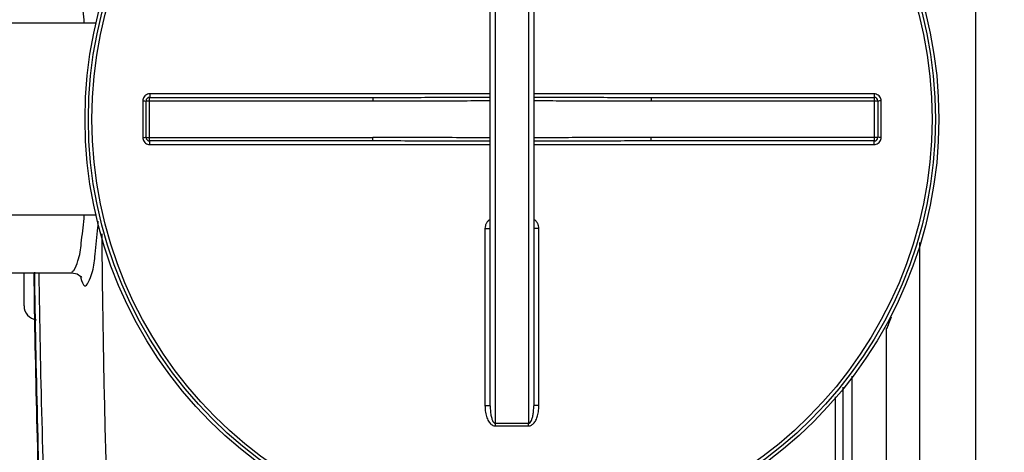
# Model space of a CAD drawing. Units: millimetres. Extents: x 8267 to 12122, y 11855 to 15525.
# Drawn here: x 9499 to 10064, y 12230 to 12478 of the extents above; entities that cross this region are included whole.
import ezdxf

# ---------------------------------------------------------------- set-up
doc = ezdxf.new("R2010")
doc.units = ezdxf.units.MM
doc.layers.add('AM_5', color=3, linetype='Continuous', lineweight=25)
doc.layers.add('körperlinien dünn', color=1, linetype='Continuous', lineweight=25)
doc.styles.get("Standard").update_dxf_attribs({"font": 'ARIAL.TTF'})
doc.dimstyles.new('AM_DIN$0', dxfattribs={"dimtxt": 50, "dimasz": 65, "dimexe": 25, "dimexo": 1, "dimgap": 15, "dimtad": 1, "dimdec": 0, "dimdsep": 46, "dimtxsty": 'STANDARD', "dimcen": 0, "dimclrd": 256, "dimclre": 256, "dimclrt": 2, "dimadec": 0, "dimazin": 2, "dimtp": 0.1, "dimtm": 0.1, "dimtfac": 0.71, "dimtdec": 0, "dimtmove": 0, "dimatfit": 3, "dimfxl": 1, "dimlwd": -1, "dimlwe": -1, "dimarcsym": 0})

# ---------------------------------------------------------------- blocks, each defined once
blk = doc.blocks.new('*D844')
at = {"layer": 'AM_5'}
for p, q in [((9381.2, 12475.07), (9381.2, 13171.49)), ((11581.2, 12500.07), (11581.2, 13171.49)), ((11516.2, 13146.49), (9446.2, 13146.49))]:
    blk.add_line(p, q, dxfattribs=at)
for points in [[(9446.2, 13157.32), (9446.2, 13135.66), (9381.2, 13146.49)], [(11516.2, 13157.32), (11516.2, 13135.66), (11581.2, 13146.49)]]:
    blk.add_solid(points, dxfattribs=at)
at = {"layer": 'DEFPOINTS', "color": 0}
for p in [(9381.2, 13146.49), (11581.2, 12499.07), (9381.2, 12474.07)]:
    blk.add_point(p, dxfattribs=at)
at = {"layer": 'AM_5', "color": 2, "insert": (10586.48, 13187.02), "char_height": 50, "attachment_point": 5}
blk.add_mtext('2200', dxfattribs=at)
blk = doc.blocks.new('*D845')
at = {"layer": 'AM_5'}
for p, q in [((9757.2, 13031.04), (8615.52, 13031.04)), ((8640.52, 12966.04), (8640.52, 12485.49)), ((8794.7, 12420.49), (8615.52, 12420.49))]:
    blk.add_line(p, q, dxfattribs=at)
for points in [[(8629.69, 12966.04), (8651.35, 12966.04), (8640.52, 13031.04)], [(8629.69, 12485.49), (8651.35, 12485.49), (8640.52, 12420.49)]]:
    blk.add_solid(points, dxfattribs=at)
at = {"layer": 'DEFPOINTS', "color": 0}
for p in [(9758.2, 13031.04), (8640.52, 12420.49), (8795.7, 12420.49)]:
    blk.add_point(p, dxfattribs=at)
at = {"layer": 'AM_5', "color": 2, "insert": (8599.99, 12710), "char_height": 50, "attachment_point": 5, "rotation": 90}
blk.add_mtext('625', dxfattribs=at)
blk = doc.blocks.new('*D846')
at = {"layer": 'AM_5'}
for p, q in [((9757.2, 13031.04), (8465.52, 13031.04)), ((8490.52, 12966.04), (8490.52, 11921.57)), ((9767.71, 11856.57), (8465.52, 11856.57))]:
    blk.add_line(p, q, dxfattribs=at)
for points in [[(8479.69, 12966.04), (8501.35, 12966.04), (8490.52, 13031.04)], [(8479.69, 11921.57), (8501.35, 11921.57), (8490.52, 11856.57)]]:
    blk.add_solid(points, dxfattribs=at)
at = {"layer": 'DEFPOINTS', "color": 0}
for p in [(9758.2, 13031.04), (8490.52, 11856.57), (9768.71, 11856.57)]:
    blk.add_point(p, dxfattribs=at)
at = {"layer": 'AM_5', "color": 2, "insert": (8449.99, 12493.41), "char_height": 50, "attachment_point": 5, "rotation": 90}
blk.add_mtext('1180', dxfattribs=at)

msp = doc.modelspace()

# ---------------------------------------------------------------- linework, layer by layer
at = {"layer": 'körperlinien dünn'}
for p, q in [((10047.2, 12889.07), (10047.2, 11953.07)), ((9771.7, 12246.74), (9771.7, 12595.41)), ((9790.7, 12595.41), (9790.7, 12246.74)), ((9768.7, 12256.75), (9768.7, 12585.4)), ((9793.7, 12585.4), (9793.7, 12256.75)), ((9542.88, 12476.07), (9470.2, 12476.07)), ((9569.34, 12431.57), (9569.34, 12410.58)), ((9571.2, 12410.57), (9571.2, 12431.57)), ((9571.2, 12431.57), (9701.39, 12431.57)), ((9573.2, 12408.57), (9573.2, 12433.57)), ((9573.2, 12433.57), (9701.39, 12433.57)), ((9768.7, 12435.56), (9573.34, 12435.56)), ((9701.39, 12433.57), (9701.39, 12431.57)), ((9989.06, 12435.56), (9793.7, 12435.56)), ((9861.01, 12433.57), (9861.01, 12431.57)), ((9861.01, 12433.57), (9989.2, 12433.57)), ((9861.01, 12431.57), (9991.2, 12431.57)), ((9989.2, 12408.57), (9989.2, 12433.57)), ((9991.2, 12431.57), (9991.2, 12410.57)), ((9993.06, 12410.58), (9993.06, 12431.57)), ((9571.2, 12410.57), (9701.39, 12410.57)), ((9701.39, 12408.57), (9573.2, 12408.57)), ((9701.39, 12408.57), (9701.39, 12410.57)), ((9861.01, 12408.57), (9861.01, 12410.57)), ((9991.2, 12410.57), (9861.01, 12410.57)), ((9989.2, 12408.57), (9861.01, 12408.57)), ((9573.34, 12406.58), (9768.7, 12406.58)), ((9793.7, 12406.58), (9989.06, 12406.58)), ((9542.88, 12366.07), (9470.2, 12366.07)), ((9765.72, 12358.37), (9765.72, 12256.91)), ((9796.69, 12256.91), (9796.69, 12358.37)), ((10015.2, 11953.07), (10015.2, 12350.29)), ((9453.2, 12333.07), (9528.67, 12333.07)), ((9501.2, 12314.07), (9501.2, 12333.07)), ((9996.2, 11972.07), (9996.2, 12301.07)), ((9976.38, 12130.08), (9976.38, 12273.7)), ((9971.3, 12130.08), (9971.3, 12267.42)), ((9966.85, 12130.07), (9966.85, 12261.96))]:
    msp.add_line(p, q, dxfattribs=at)
msp.add_lwpolyline([(9528.67, 12333.07), (9531.73, 12332.38), (9533.72, 12330.89), (9534.12, 12330.35)], dxfattribs=at)
for radius in [245, 243.04, 241.07]:
    msp.add_circle((9781.2, 12421.07), radius, dxfattribs=at)
for centre, radius, start, end in [((9573.2, 12431.57), 2, 90, 180), ((9989.2, 12431.57), 2, 0, 90.001), ((9573.2, 12410.57), 2, 179.987, 270.001), ((9989.2, 12410.57), 2, 270, 0.0013), ((16137.04, 12421.07), 6630.83, 180.760581, 182.214401), ((16137.04, 12421.07), 6630.48, 180.758657, 182.209554), ((16137.04, 12421.07), 6627.92, 180.760038, 182.233467), ((9509.2, 12314.07), 8, 180.0008, 264.2643)]:
    msp.add_arc(centre, radius, start, end, dxfattribs=at)
for points, knots in [([(9535.79, 12476.07), (9535.74, 12476.7), (9535.31, 12482.05), (9534.56, 12490.89), (9532.7, 12498.91), (9532.18, 12502.35)], [0, 0, 0, 0, 1.88383, 16.10722, 26.538461, 26.538461, 26.538461, 26.538461]), ([(9573.34, 12435.56), (9572.92, 12435.56), (9572.08, 12435.43), (9570.95, 12434.85), (9570.05, 12433.95), (9569.48, 12432.82), (9569.34, 12431.98), (9569.34, 12431.57)], [0, 0, 0, 0, 1.250773, 2.503921, 3.755278, 5.001407, 6.253101, 6.253101, 6.253101, 6.253101]), ([(9569.34, 12431.57), (9569.66, 12431.57), (9570.12, 12431.72), (9571.2, 12431.27), (9571.2, 12431.57)], [0, 0, 0, 0, 0.939234, 1.85878, 1.85878, 1.85878, 1.85878]), ([(9573.34, 12435.56), (9573.34, 12435.23), (9573.21, 12434.73), (9573.54, 12433.57), (9573.2, 12433.57)], [0, 0, 0, 0, 0.996105, 1.997706, 1.997706, 1.997706, 1.997706]), ([(9701.39, 12433.57), (9706.48, 12433.57), (9717.08, 12433.58), (9733.62, 12433.6), (9750.97, 12433.63), (9762.8, 12433.64), (9768.7, 12433.64)], [0, 0, 0, 0, 15.250923, 31.813916, 49.604021, 67.310143, 67.310143, 67.310143, 67.310143]), ([(9701.39, 12431.57), (9706.48, 12431.57), (9717.08, 12431.59), (9733.62, 12431.63), (9750.97, 12431.68), (9762.8, 12431.7), (9768.7, 12431.71)], [0, 0, 0, 0, 15.254868, 31.819379, 49.608702, 67.310255, 67.310255, 67.310255, 67.310255]), ([(9793.7, 12433.64), (9798.58, 12433.64), (9809.76, 12433.63), (9826.82, 12433.61), (9844.38, 12433.58), (9855.64, 12433.57), (9861.01, 12433.57)], [0, 0, 0, 0, 14.644572, 33.515286, 51.198063, 67.310142, 67.310142, 67.310142, 67.310142]), ([(9793.7, 12431.71), (9798.58, 12431.7), (9809.75, 12431.68), (9826.82, 12431.64), (9844.37, 12431.59), (9855.64, 12431.57), (9861.01, 12431.57)], [0, 0, 0, 0, 14.640324, 33.50991, 51.194089, 67.310252, 67.310252, 67.310252, 67.310252]), ([(9989.06, 12435.56), (9989.06, 12435.23), (9989.2, 12434.73), (9988.87, 12433.57), (9989.2, 12433.57)], [0, 0, 0, 0, 0.996089, 1.997706, 1.997706, 1.997706, 1.997706]), ([(9993.06, 12431.57), (9993.06, 12431.98), (9992.93, 12432.82), (9992.35, 12433.95), (9991.45, 12434.85), (9990.32, 12435.43), (9989.48, 12435.56), (9989.06, 12435.56)], [0, 0, 0, 0, 1.247455, 2.498304, 3.749996, 4.998679, 6.2531, 6.2531, 6.2531, 6.2531]), ([(9993.06, 12431.57), (9992.75, 12431.57), (9992.28, 12431.72), (9991.2, 12431.27), (9991.2, 12431.57)], [0, 0, 0, 0, 0.939248, 1.85878, 1.85878, 1.85878, 1.85878]), ([(9569.34, 12410.58), (9569.66, 12410.58), (9570.12, 12410.42), (9571.2, 12410.88), (9571.2, 12410.57)], [0, 0, 0, 0, 0.939248, 1.85878, 1.85878, 1.85878, 1.85878]), ([(9569.34, 12410.58), (9569.34, 12410.16), (9569.48, 12409.33), (9570.05, 12408.19), (9570.95, 12407.29), (9572.08, 12406.72), (9572.92, 12406.58), (9573.34, 12406.58)], [0, 0, 0, 0, 1.247455, 2.498304, 3.749996, 4.998679, 6.2531, 6.2531, 6.2531, 6.2531]), ([(9573.34, 12406.58), (9573.34, 12406.91), (9573.21, 12407.42), (9573.54, 12408.57), (9573.2, 12408.57)], [0, 0, 0, 0, 0.996089, 1.997706, 1.997706, 1.997706, 1.997706]), ([(9768.7, 12410.44), (9763.82, 12410.44), (9752.65, 12410.46), (9735.59, 12410.51), (9718.03, 12410.56), (9706.76, 12410.57), (9701.39, 12410.57)], [0, 0, 0, 0, 14.640324, 33.50991, 51.194089, 67.310252, 67.310252, 67.310252, 67.310252]), ([(9768.7, 12408.5), (9763.82, 12408.51), (9752.65, 12408.52), (9735.58, 12408.54), (9718.03, 12408.57), (9706.76, 12408.57), (9701.39, 12408.57)], [0, 0, 0, 0, 14.644572, 33.515286, 51.198063, 67.310142, 67.310142, 67.310142, 67.310142]), ([(9861.01, 12410.57), (9855.93, 12410.57), (9845.32, 12410.56), (9828.78, 12410.51), (9811.43, 12410.47), (9799.6, 12410.44), (9793.7, 12410.44)], [0, 0, 0, 0, 15.254868, 31.819379, 49.608702, 67.310255, 67.310255, 67.310255, 67.310255]), ([(9861.01, 12408.57), (9855.93, 12408.57), (9845.32, 12408.57), (9828.79, 12408.54), (9811.44, 12408.52), (9799.6, 12408.51), (9793.7, 12408.5)], [0, 0, 0, 0, 15.250923, 31.813916, 49.604021, 67.310143, 67.310143, 67.310143, 67.310143]), ([(9989.06, 12406.58), (9989.06, 12406.91), (9989.2, 12407.42), (9988.87, 12408.57), (9989.2, 12408.57)], [0, 0, 0, 0, 0.996105, 1.997706, 1.997706, 1.997706, 1.997706]), ([(9989.06, 12406.58), (9989.48, 12406.58), (9990.32, 12406.72), (9991.45, 12407.29), (9992.35, 12408.19), (9992.93, 12409.32), (9993.06, 12410.16), (9993.06, 12410.58)], [0, 0, 0, 0, 1.250773, 2.503921, 3.755278, 5.001407, 6.253101, 6.253101, 6.253101, 6.253101]), ([(9993.06, 12410.58), (9992.75, 12410.58), (9992.28, 12410.42), (9991.2, 12410.88), (9991.2, 12410.57)], [0, 0, 0, 0, 0.939234, 1.85878, 1.85878, 1.85878, 1.85878]), ([(9532.17, 12339.79), (9533.27, 12343.06), (9534.18, 12351.3), (9535.24, 12360.05), (9535.76, 12365.42), (9535.82, 12366.07)], [0, 0, 0, 0, 10.367433, 24.590907, 26.549257, 26.549257, 26.549257, 26.549257]), ([(9768.69, 12363.61), (9768.29, 12363.37), (9767.5, 12362.76), (9766.53, 12361.55), (9765.87, 12360.04), (9765.72, 12358.93), (9765.72, 12358.37)], [0, 0, 0, 0, 1.399446, 2.975815, 4.60803, 6.290174, 6.290174, 6.290174, 6.290174]), ([(9796.69, 12358.37), (9796.69, 12358.92), (9796.53, 12360.03), (9795.88, 12361.54), (9794.92, 12362.76), (9794.11, 12363.37), (9793.71, 12363.61)], [0, 0, 0, 0, 1.671097, 3.301298, 4.879589, 6.290846, 6.290846, 6.290846, 6.290846]), ([(9540.52, 12333.82), (9541.4, 12337), (9542.13, 12345.49), (9543.24, 12355), (9543.79, 12361.28), (9543.88, 12362.41)], [0, 0, 0, 0, 9.896773, 25.384924, 28.79327, 28.79327, 28.79327, 28.79327]), ([(9765.72, 12358.37), (9766.1, 12358.37), (9766.86, 12358.41), (9767.65, 12358.22), (9768.7, 12358.59), (9768.7, 12358.3)], [0, 0, 0, 0, 1.143297, 2.111409, 2.98574, 2.98574, 2.98574, 2.98574]), ([(9796.69, 12358.37), (9796.31, 12358.37), (9795.55, 12358.41), (9794.76, 12358.22), (9793.7, 12358.59), (9793.7, 12358.3)], [0, 0, 0, 0, 1.143302, 2.111414, 2.985741, 2.985741, 2.985741, 2.985741]), ([(9545.77, 12355.3), (9545.88, 12343.97), (9546.18, 12316.9), (9546.92, 12273.21), (9548.08, 12224.1), (9549.6, 12174.55), (9550.83, 12141.62), (9551.48, 12125.44)], [0, 0, 0, 0, 33.995175, 81.212282, 131.067473, 181.364487, 229.939059, 229.939059, 229.939059, 229.939059]), ([(9533.83, 12329.86), (9534.28, 12328.31), (9536.27, 12321.82), (9539.32, 12329.91), (9540.13, 12332.51)], [0, 0, 0, 0, 4.824987, 13.010218, 13.010218, 13.010218, 13.010218]), ([(9765.72, 12256.91), (9766.1, 12256.91), (9766.86, 12256.95), (9767.65, 12256.76), (9768.7, 12257.04), (9768.7, 12256.75)], [0, 0, 0, 0, 1.143349, 2.112022, 2.992884, 2.992884, 2.992884, 2.992884]), ([(9765.72, 12256.91), (9765.72, 12256.24), (9765.77, 12254.94), (9766.01, 12253.09), (9766.37, 12251.43), (9766.84, 12249.93), (9767.41, 12248.61), (9768.09, 12247.47), (9768.87, 12246.51), (9769.75, 12245.77), (9770.71, 12245.31), (9771.39, 12245.2), (9771.71, 12245.2)], [0, 0, 0, 0, 2.030692, 3.885107, 5.581727, 7.140511, 8.57478, 9.896659, 11.116003, 12.253767, 13.314002, 14.282689, 14.282689, 14.282689, 14.282689]), ([(9768.7, 12256.75), (9768.7, 12256.17), (9768.73, 12255.05), (9768.85, 12253.47), (9769.03, 12252.04), (9769.26, 12250.77), (9769.54, 12249.65), (9769.88, 12248.67), (9770.38, 12247.6), (9771.11, 12246.73), (9771.7, 12246.74)], [0, 0, 0, 0, 1.753266, 3.339971, 4.771961, 6.06218, 7.216594, 8.237965, 9.123618, 10.910444, 10.910444, 10.910444, 10.910444]), ([(9790.69, 12245.2), (9790.99, 12245.2), (9791.6, 12245.29), (9792.48, 12245.67), (9793.29, 12246.29), (9794.03, 12247.09), (9794.68, 12248.06), (9795.25, 12249.17), (9795.74, 12250.43), (9796.14, 12251.84), (9796.44, 12253.39), (9796.64, 12255.1), (9796.69, 12256.29), (9796.69, 12256.91)], [0, 0, 0, 0, 0.888641, 1.830122, 2.844158, 3.923725, 5.08414, 6.329906, 7.67552, 9.131926, 10.711571, 12.425565, 14.285509, 14.285509, 14.285509, 14.285509]), ([(9790.7, 12246.74), (9791.02, 12246.74), (9791.78, 12247.2), (9792.3, 12248.16), (9792.71, 12249.17), (9792.99, 12250.12), (9793.23, 12251.19), (9793.43, 12252.39), (9793.58, 12253.72), (9793.68, 12255.19), (9793.7, 12256.21), (9793.7, 12256.75)], [0, 0, 0, 0, 0.966356, 2.376607, 3.253182, 4.237115, 5.333584, 6.547157, 7.884988, 9.353634, 10.95989, 10.95989, 10.95989, 10.95989]), ([(9796.69, 12256.91), (9796.31, 12256.91), (9795.55, 12256.95), (9794.75, 12256.76), (9793.7, 12257.04), (9793.7, 12256.75)], [0, 0, 0, 0, 1.143358, 2.11203, 2.992884, 2.992884, 2.992884, 2.992884]), ([(9771.7, 12246.74), (9772.76, 12246.75), (9774.87, 12246.75), (9778.04, 12246.76), (9780.15, 12246.76), (9781.2, 12246.76)], [0, 0, 0, 0, 3.166488, 6.333783, 9.500037, 9.500037, 9.500037, 9.500037]), ([(9771.71, 12245.2), (9771.71, 12245.56), (9771.71, 12246.07), (9771.7, 12246.58), (9771.7, 12246.74)], [0, 0, 0, 0, 1.05986, 1.53657, 1.53657, 1.53657, 1.53657]), ([(9771.71, 12245.2), (9772.77, 12245.21), (9774.88, 12245.22), (9778.04, 12245.23), (9780.15, 12245.23), (9781.2, 12245.23)], [0, 0, 0, 0, 3.163248, 6.327528, 9.490548, 9.490548, 9.490548, 9.490548]), ([(9781.2, 12246.76), (9782.26, 12246.76), (9784.37, 12246.76), (9787.54, 12246.75), (9789.65, 12246.75), (9790.7, 12246.74)], [0, 0, 0, 0, 3.166373, 6.333628, 9.500037, 9.500037, 9.500037, 9.500037]), ([(9781.2, 12245.23), (9782.26, 12245.23), (9784.37, 12245.23), (9787.53, 12245.22), (9789.64, 12245.21), (9790.69, 12245.2)], [0, 0, 0, 0, 3.163141, 6.327327, 9.490548, 9.490548, 9.490548, 9.490548]), ([(9790.69, 12245.2), (9790.69, 12245.56), (9790.7, 12246.07), (9790.7, 12246.58), (9790.7, 12246.74)], [0, 0, 0, 0, 1.059923, 1.536647, 1.536647, 1.536647, 1.536647])]:
    msp.add_open_spline(points, degree=3, knots=knots, dxfattribs=at)
for points in [[(9529.72, 12334.42), (9530.86, 12336.02), (9531.54, 12337.92), (9532.17, 12339.79)], [(9528.56, 12333.35), (9529.06, 12333.53), (9529.41, 12333.99), (9529.72, 12334.42)], [(9533.52, 12330.96), (9533.58, 12330.73), (9533.65, 12330.49), (9533.71, 12330.26)], [(9533.71, 12330.26), (9533.75, 12330.12), (9533.79, 12329.99), (9533.83, 12329.86)], [(9540.13, 12332.51), (9540.26, 12332.95), (9540.39, 12333.38), (9540.52, 12333.82)], [(9998.91, 12307.49), (9998.39, 12306.22), (9997.86, 12304.95), (9997.33, 12303.69)], [(9997.33, 12303.69), (9996.96, 12302.81), (9996.58, 12301.94), (9996.2, 12301.07)]]:
    msp.add_open_spline(points, degree=3, dxfattribs=at)

# ---------------------------------------------------------------- dimensions: what is measured, and where the dimension line sits
at = {"layer": 'AM_5'}
dim = msp.add_linear_dim(base=(9381.2, 13146.49), p1=(11581.2, 12499.07), p2=(9381.2, 12474.07), dimstyle='AM_DIN$0', dxfattribs=at)
dim.commit()
dim.dimension.update_dxf_attribs({"geometry": '*D844', "text_midpoint": (10586.48, 13146.49), "dimtype": 160})
for base, p2, text, picture, middle in [((8490.52, 11856.57), (9768.71, 11856.57), '1180', '*D846', (8490.52, 12493.41)), ((8640.52, 12420.49), (8795.7, 12420.49), '625', '*D845', (8640.52, 12710))]:
    dim = msp.add_linear_dim(base=base, p1=(9758.2, 13031.04), p2=p2, angle=90, text=text, dimstyle='AM_DIN$0', dxfattribs=at)
    dim.commit()
    dim.dimension.update_dxf_attribs({"geometry": picture, "text_midpoint": middle, "dimtype": 160})

doc.saveas('drawing.dxf')
